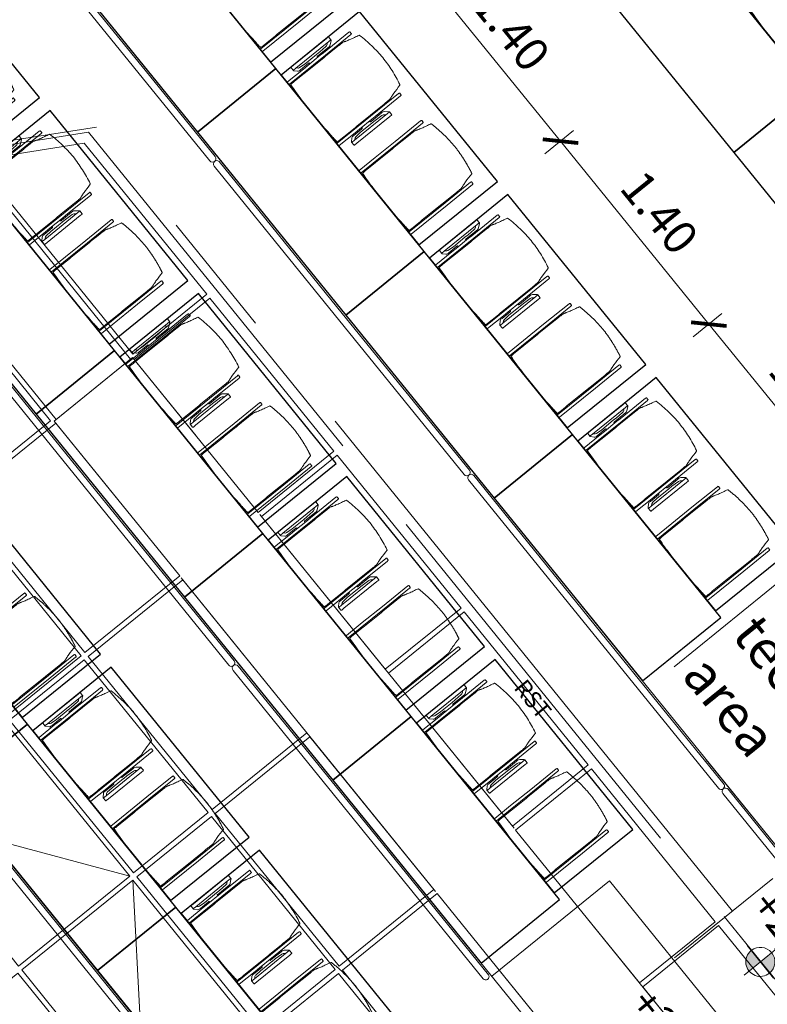
# Model space of a CAD drawing. Units: metres. Extents: x 6047 to 6509, y 343642 to 343961.
# Drawn here: x 6079 to 6084, y 343932 to 343938 of the extents above; entities that cross this region are included whole.
import ezdxf

# ---------------------------------------------------------------- set-up
doc = ezdxf.new("R2010")
doc.units = ezdxf.units.M
doc.header["$LTSCALE"] = 3
doc.header["$PDMODE"] = 35
doc.header["$PDSIZE"] = 0.3
for name, pattern in [('CONTINOUS', [0]), ('DASHED', [0.75, 0.5, -0.25]), ('MITTE', [2, 1.25, -0.25, 0.25, -0.25]), ('STRICHPUNKT', [7, 5, -1, 0, -1]), ('VERDECKT', [2.5, 2, -0.5])]:
    doc.linetypes.add(name, pattern=pattern)
doc.layers.get('0').update_dxf_attribs({"linetype": 'CONTINUOUS', "lineweight": 30})
doc.layers.get('Defpoints').update_dxf_attribs({"linetype": 'CONTINUOUS'})
for name, color, linetype, lineweight in [('A_00_Achsen Haupt', 7, 'STRICHPUNKT', 13), ('A_00_Block', 214, 'CONTINUOUS', 0), ('A_01_Bebauung_Bestand', 7, 'CONTINUOUS', 20), ('A_03_DS_Deckensprung', 7, 'MITTE', 0), ('A_03_Geländer Brüstung', 7, 'CONTINUOUS', 0), ('A_03_Technik', 7, 'MITTE', 0), ('A_04_Aufstellbereich', 75, 'DASHED', 9), ('A_04_Aufstellbereich_TXT', 11, 'CONTINOUS', 9), ('A_04_Bühne_Praktikabel_AN', 7, 'CONTINUOUS', 9), ('A_04_Möblierung_Lose', 7, 'CONTINUOUS', 5), ('A_06_DIM_Höhenlage (GR)', 7, 'CONTINUOUS', 0), ('A_06_DIM_Kotenschnur', 7, 'CONTINUOUS', 5), ('A_06_Text_allgemein', 211, 'CONTINUOUS', 20)]:
    doc.layers.add(name, color=color, linetype=linetype, lineweight=lineweight)
doc.layers.add('A_03_DS_Deckenraster', color=7, linetype='VERDECKT', lineweight=5, true_color=0xcc0099)
doc.styles.add('G0', font='simplex.shx')
doc.styles.get("Standard").update_dxf_attribs({"font": 'simplex.shx'})
doc.dimstyles.get("Standard").update_dxf_attribs({"dimtxt": 0.2, "dimasz": 0.15, "dimexe": 0.1, "dimexo": 0.0225, "dimgap": 0.09, "dimtad": 1, "dimzin": 0, "dimdsep": 46, "dimtxsty": 'Standard', "dimblk": 'ARCHTICK', "dimcen": 0.09, "dimclrd": 256, "dimclre": 256, "dimadec": 0, "dimazin": 0, "dimtfac": 1, "dimtofl": 0, "dimtmove": 0, "dimatfit": 3, "dimldrblk": 'ARCHTICK', "dimfxl": 0.12, "dimfxlon": 1, "dimtolj": 1, "dimtzin": 0, "dimlwd": 5, "dimlwe": 5, "dimarcsym": 0})

# ---------------------------------------------------------------- blocks, each defined once
blk = doc.blocks.new('hkeifie')
at = {"lineweight": 9}
for points in [[(0, 0), (0, 17.3), (3.8, 16.9), (7.8, 15.5), (11.3, 13.1), (14.2, 9.9), (15.8, 7.2), (16.8, 4.4), (17.4, 2), (17.3, 0)], [(0, 0), (0, -17.3), (-3.8, -16.9), (-7.8, -15.5), (-11.3, -13.1), (-14.2, -9.9), (-15.8, -7.2), (-16.8, -4.4), (-17.4, -2), (-17.3, 0)]]:
    blk.add_hatch(color=256, dxfattribs=at).paths.add_polyline_path(points, flags=0)
for p, q in [((0, 25), (0, 0)), ((-25, 0), (25, 0)), ((25, 0), (-25, 0)), ((0, -25), (0, 0))]:
    blk.add_line(p, q, dxfattribs=at)
for start, end in [(0, 180), (180, 0)]:
    blk.add_arc((0, 0), 17.3, start, end, dxfattribs=at)
blk = doc.blocks.new('C_Grundriss')
at = {"layer": 'A_00_Achsen Haupt', "linetype": 'MITTE'}
blk.add_line((0, -30.911), (0, 0.78), dxfattribs=at)
at = {"layer": 'A_03_DS_Deckensprung'}
for p, q in [((-6, -7.9692), (-14.4356, -22.5801)), ((6, -7.9692), (-6, -7.9692))]:
    blk.add_line(p, q, dxfattribs=at)
at = {"layer": 'A_04_Bühne_Praktikabel_AN'}
for p, q in [((-7.7882, -7.523), (9.4438, -7.523)), ((-0.6, -8.423), (0.6, -8.423)), ((-0.6, -8.423), (-0.6, -9.3229)), ((-9.9261, -9.323), (0.4837, -9.323)), ((-10.4084, -11.123), (8.7555, -11.123))]:
    blk.add_line(p, q, dxfattribs=at)
at = {"layer": 'A_06_DIM_Höhenlage (GR)', "lineweight": 5, "xscale": 0.005000000000000001, "yscale": 0.005000000000000001, "zscale": 0.005000000000000001}
blk.add_blockref('hkeifie', (0.3389, -8.0297), dxfattribs=at)
at = {"layer": 'A_06_DIM_Höhenlage (GR)', "char_height": 0.18, "width": 1.56207, "attachment_point": 1}
for s, insert in [('{\\fISOCPEUR|b0|i0|c0|p34;\\C7;+2,295}', (0.0408, -7.6918)), ('{\\fISOCPEUR|b0|i0|c0|p34;\\C7;+2,16}', (0.0408, -8.6194))]:
    blk.add_mtext(s, dxfattribs=dict(at, insert=insert))
blk = doc.blocks.new('C_Deckenraster')
at = {"layer": 'A_03_DS_Deckenraster', "ltscale": 0.4}
for p, q in [((4.7999, -0.6394), (-4.8001, -0.6386)), ((-4.8001, -0.6386), (-4.8001, -1.2386)), ((4.7999, -1.2394), (-4.8001, -1.2386)), ((-3.5853, -3.4417), (-2.4152, -2.5928)), ((-2.3852, -2.5928), (-1.2153, -3.4419))]:
    blk.add_line(p, q, dxfattribs=at)
blk.add_lwpolyline([(-17.2173, -17.0138), (-15.467, -13.9829), (-14.4278, -14.583), (-6.0062, 0.0006), (6.0062, -0.0006), (14.4251, -14.5856), (15.4644, -13.9857), (17.7016, -17.8614)], dxfattribs=at)
for points in [[(-4.815, -0.0596), (-5.9716, -0.0594), (-6.2171, -0.4845), (-5.9765, -0.6234), (-4.8151, -0.6236)], [(-3.615, -0.0597), (-4.785, -0.0596), (-4.7851, -0.6386), (-3.6151, -0.6387)], [(-2.415, -0.0598), (-3.585, -0.0597), (-3.5851, -0.6387), (-2.4151, -0.6388)], [(-1.215, -0.0599), (-2.385, -0.0598), (-2.3851, -0.6388), (-1.2151, -0.6389)], [(-0.015, -0.06), (-1.185, -0.0599), (-1.1851, -0.6389), (-0.0151, -0.639)], [(0.015, -0.06), (1.185, -0.0601), (1.1849, -0.6391), (0.0149, -0.639)], [(-4.8001, -0.6536), (-5.9845, -0.6534), (-6.2321, -0.5105), (-6.5171, -1.0041), (-6.1373, -1.2234), (-4.8001, -1.2236)], [(-4.8151, -1.2536), (-5.9851, -1.2534), (-5.9852, -1.9624), (-4.8152, -1.9626)], [(-3.6151, -1.2387), (-4.7851, -1.2386), (-4.7852, -1.9626), (-3.6152, -1.9627)], [(-2.4151, -1.2388), (-3.5851, -1.2387), (-3.5852, -1.9627), (-2.4152, -1.9628)], [(-1.2151, -1.2389), (-2.3851, -1.2388), (-2.3852, -1.9628), (-1.2152, -1.9629)], [(-0.0151, -1.239), (-1.1851, -1.2389), (-1.1852, -1.9629), (-0.0152, -1.963)], [(-3.6152, -1.9927), (-4.7852, -1.9926), (-4.7852, -2.5626), (-3.6152, -2.5627)], [(-2.4152, -1.9928), (-3.5852, -1.9927), (-3.5852, -2.5627), (-2.4152, -2.5628)], [(-1.2152, -1.9929), (-2.3852, -1.9928), (-2.3852, -2.5628), (-1.2152, -2.5629)], [(-0.0152, -1.993), (-1.1852, -1.9929), (-1.1852, -2.5629), (-0.0152, -2.563)], [(-2.4152, -2.5928), (-3.5852, -2.5927), (-3.5853, -3.4417), (-2.4153, -3.4418)], [(-1.2152, -2.5929), (-2.3852, -2.5928), (-2.3853, -3.4418), (-1.2153, -3.4419)], [(-1.2153, -3.4719), (-2.3853, -3.4718), (-2.3854, -4.0418), (-1.2154, -4.0419)]]:
    blk.add_lwpolyline(points, close=True, dxfattribs=at)
at = {"layer": 'A_06_Text_allgemein', "ltscale": 10, "style": 'G0'}
blk.add_text('RST', height=0.1, rotation=359.99469, dxfattribs=at).set_placement((-1.8504, -0.1196))
blk = doc.blocks.new('Stuhl (mL) GR')
at = {"layer": 'A_04_Möblierung_Lose', "linetype": 'Continuous'}
for p, q in [((-24.4, 27.96), (-24.4, 47.35)), ((-24.36, 47.78), (-24.39, 47.39)), ((-22.84, 47.98), (-24.16, 47.98)), ((-24.16, 47.98), (-24.16, 47.97)), ((-22.84, 47.98), (-22.84, 47.97)), ((-22.61, 47.39), (-22.64, 47.78)), ((-22.6, 47.35), (-22.6, 27.96)), ((22.6, 0.44), (22.6, 47.35)), ((22.64, 47.78), (22.61, 47.39)), ((24.16, 47.98), (22.84, 47.98)), ((22.84, 47.98), (22.84, 47.97)), ((24.16, 47.98), (24.16, 47.97)), ((24.39, 47.39), (24.36, 47.78)), ((24.4, 47.35), (24.4, 27.96)), ((-29.9, 34.68), (-29.9, 36.09)), ((-27.55, 36.26), (-29.77, 36.26)), ((-27.6, 34.68), (-27.6, 36.2)), ((-27.24, 36.04), (-25.56, 33.97)), ((-22, 40.62), (-22, 39.8)), ((22, 40.71), (22, 39.9)), ((27.24, 36.04), (25.56, 33.97)), ((29.77, 36.26), (27.55, 36.26)), ((27.6, 34.68), (27.6, 36.2)), ((29.9, 34.68), (29.9, 36.09)), ((-29.9, 9.47), (-29.9, 34.68)), ((-27.6, 9.47), (-27.6, 34.68)), ((-27.34, 33.18), (-27.6, 33.44)), ((-26.2, 26.52), (-26.45, 31.41)), ((-25.1, 32.79), (-25.1, 24.2)), ((25.1, 32.79), (25.1, 31.93)), ((25.1, 31.93), (25.1, 24.2)), ((26.2, 26.52), (26.45, 31.41)), ((27.34, 33.18), (27.6, 33.44)), ((27.6, 9.47), (27.6, 34.68)), ((29.9, 9.47), (29.9, 34.68)), ((-26.2, 24.2), (-26.2, 26.52)), ((-26.2, 15.3), (-26.2, 24.2)), ((-25.1, 24.2), (-25.1, 24)), ((-25.1, 24), (-25.1, 23.93)), ((-24.8, 23.63), (-24.4, 23.63)), ((-24.4, 25.51), (-24.4, 27.96)), ((-24.4, 15.98), (-24.4, 25.51)), ((-22.6, 27.96), (-22.6, 0.44)), ((24.4, 27.96), (24.4, 25.51)), ((24.4, 25.51), (24.4, 15.98)), ((24.8, 23.63), (24.4, 23.63)), ((25.1, 24.2), (25.1, 24)), ((25.1, 24), (25.1, 23.93)), ((26.2, 24.2), (26.2, 26.52)), ((26.2, 24), (26.2, 24.2)), ((26.2, 15.3), (26.2, 24)), ((-24.8, 17.68), (-24.4, 17.68)), ((24.8, 17.68), (24.4, 17.68)), ((-26.45, 11.41), (-26.2, 15.3)), ((-25.1, 17.38), (-25.1, 17.33)), ((-25.1, 17.33), (-25.1, 17.17)), ((-25.1, 17.17), (-25.1, 10.99)), ((-24.4, 12.57), (-24.4, 15.98)), ((-24.4, 0.44), (-24.4, 12.57)), ((24.4, 15.98), (24.4, 12.57)), ((24.4, 12.57), (24.4, 0.44)), ((25.1, 17.38), (25.1, 17.17)), ((25.1, 17.17), (25.1, 10.99)), ((26.45, 11.41), (26.2, 15.3)), ((-29.9, 7.85), (-29.9, 9.47)), ((-29.58, 7.45), (-27.42, 7.45)), ((-27.6, 9.79), (-27.34, 9.99)), ((-27.6, 7.67), (-27.6, 9.47)), ((-25.56, 9.14), (-27.16, 7.57)), ((-25.1, 10.99), (-25.1, 10.09)), ((25.1, 10.99), (25.1, 10.09)), ((25.56, 9.14), (27.16, 7.57)), ((27.6, 9.79), (27.34, 9.99)), ((27.42, 7.45), (29.58, 7.45)), ((27.6, 7.67), (27.6, 9.47)), ((29.9, 7.85), (29.9, 9.47)), ((-24.39, 0.38), (-24.37, 0.24)), ((-24.17, 0.06), (-24.17, 0.07)), ((-24.17, 0.06), (-22.83, 0.06)), ((-22.83, 0.06), (-22.83, 0.07)), ((-22.63, 0.24), (-22.61, 0.38)), ((22.61, 0.38), (22.63, 0.24)), ((22.83, 0.06), (22.83, 0.07)), ((22.83, 0.06), (24.17, 0.06)), ((24.17, 0.06), (24.17, 0.07)), ((24.37, 0.24), (24.39, 0.38))]:
    blk.add_line(p, q, dxfattribs=at)
at = {"layer": 'A_04_Möblierung_Lose'}
for points in [[(-24.39, 47.39), (-24.4, 47.35)], [(-22.61, 47.39), (-22.6, 47.35)], [(22.61, 47.39), (22.6, 47.35)], [(24.4, 47.35), (24.39, 47.39)], [(-24.39, 0.38), (-24.4, 0.44)], [(-22.61, 0.38), (-22.6, 0.44)], [(22.6, 0.44), (22.61, 0.38)], [(24.39, 0.38), (24.4, 0.44)]]:
    blk.add_lwpolyline(points, dxfattribs=at)
at = {"layer": 'A_04_Möblierung_Lose', "linetype": 'Continuous'}
for centre, major_axis, ratio, start_param, end_param in [((-27.52, 34.46), (0.11, -1.8), 0.412192, 2.618158, 2.867609), ((27.52, 34.46), (0.11, 1.8), 0.412192, 0.273984, 0.523435), ((-34.45, 31.3), (8, 0), 0.513216, 0.026437, 0.475695), ((-31.1, 32.79), (6, 0), 0.513216, 0, 0.394791), ((31.1, 32.79), (6, 0), 0.513216, 2.746802, 3.141593), ((34.45, 31.3), (8, 0), 0.513216, 2.665897, 3.115155), ((-24.8, 23.93), (0.3, 0), 0.992397, 3.141593, 4.712389), ((24.8, 23.93), (-0.3, 0), 0.992397, 1.570796, 3.141593), ((-24.8, 17.38), (-0.3, 0), 0.992397, 4.712389, 6.283185), ((24.8, 17.38), (0.3, 0), 0.992397, 0, 1.570796), ((-29.69, 9.25), (0.15, -1.8), 0.508472, 6.169443, 6.239649), ((-27.52, 9.25), (0.11, -1.8), 0.412192, 6.259426, 6.626764), ((-34.45, 11.49), (8, 0), 0.409378, 5.80749, 6.256748), ((-31.1, 10.09), (6, 0), 0.409378, 5.888394, 6.283185), ((31.1, 10.09), (6, 0), 0.409378, 3.141593, 3.536384), ((34.45, 11.49), (8, 0), 0.409378, 3.16803, 3.617288), ((27.52, 9.25), (0.11, 1.8), 0.412192, 2.798014, 3.165352), ((29.69, 9.25), (0.15, 1.8), 0.508472, 3.185129, 3.255335)]:
    blk.add_ellipse(centre, major_axis=major_axis, ratio=ratio, start_param=start_param, end_param=end_param, dxfattribs=at)
for points, knots in [([(18.89, 51.27), (17.34, 51.65), (15.79, 51.96), (12.65, 52.5), (11.08, 52.72), (7.92, 53.08), (6.34, 53.22), (3.16, 53.43), (1.57, 53.5), (-1.6, 53.48), (-3.19, 53.4), (-6.36, 53.17), (-7.95, 53.02), (-11.1, 52.64), (-12.67, 52.41), (-15.8, 51.85), (-17.35, 51.53), (-18.9, 51.14)], [0, 0, 0, 0, 0.125, 0.125, 0.25, 0.25, 0.375, 0.375, 0.5, 0.5, 0.625, 0.625, 0.75, 0.75, 0.875, 0.875, 1, 1, 1, 1]), ([(-19.18, 50.99), (-19.42, 49.97), (-19.66, 48.92), (-20.14, 46.93), (-20.38, 45.97), (-20.85, 44.26), (-21.08, 43.5), (-21.37, 42.63), (-21.42, 42.47), (-21.51, 42.23), (-21.54, 42.16), (-21.59, 42.02), (-21.62, 41.96), (-21.68, 41.83), (-21.7, 41.76), (-21.76, 41.57), (-21.79, 41.45), (-21.88, 41.09), (-21.94, 40.92), (-22, 40.62)], [0, 0, 0, 0, 0.25, 0.25, 0.5, 0.5, 0.75, 0.75, 0.8125, 0.8125, 0.84375, 0.84375, 0.875, 0.875, 0.90625, 0.90625, 0.9375, 0.9375, 1, 1, 1, 1]), ([(-19.18, 50.99), (-19.18, 51), (-19.17, 51.01), (-19.14, 51.04), (-19.13, 51.05), (-19.08, 51.07), (-19.06, 51.08), (-19, 51.11), (-18.97, 51.12), (-18.92, 51.13), (-18.91, 51.13), (-18.9, 51.14)], [0, 0, 0, 0, 0.224004, 0.224004, 0.447802, 0.447802, 0.675436, 0.675436, 0.911307, 0.911307, 1, 1, 1, 1]), ([(18.89, 51.27), (18.92, 51.26), (18.95, 51.26), (19, 51.24), (19.03, 51.23), (19.09, 51.2), (19.11, 51.19), (19.15, 51.17), (19.16, 51.16), (19.17, 51.14), (19.17, 51.14), (19.17, 51.13)], [0, 0, 0, 0, 0.185773, 0.185773, 0.427403, 0.427403, 0.668474, 0.668474, 0.90083, 0.90083, 1, 1, 1, 1]), ([(22, 40.71), (21.94, 41.04), (21.88, 41.23), (21.79, 41.58), (21.76, 41.7), (21.7, 41.89), (21.67, 41.96), (21.62, 42.08), (21.59, 42.13), (21.54, 42.27), (21.51, 42.34), (21.42, 42.58), (21.37, 42.75), (21.08, 43.63), (20.85, 44.38), (20.14, 46.95), (19.66, 49.11), (19.17, 51.13)], [0, 0, 0, 0, 0.0625, 0.0625, 0.09375, 0.09375, 0.125, 0.125, 0.15625, 0.15625, 0.1875, 0.1875, 0.25, 0.25, 0.5, 0.5, 1, 1, 1, 1]), ([(-29.78, 36.26), (-29.8, 36.26), (-29.82, 36.26), (-29.88, 36.22), (-29.9, 36.17), (-29.9, 36.09)], [0, 0, 0, 0, 0.288851, 0.288851, 1, 1, 1, 1]), ([(-22, 39.8), (-22, 39.68), (-22, 39.54), (-22, 39.17), (-22, 38.94), (-22, 38.38), (-22, 38.04), (-22, 37.31), (-22, 36.89), (-22, 36.04), (-22, 35.61), (-22, 34.76), (-22, 34.33), (-22, 33.05), (-22, 32.2), (-22, 27.95), (-22, 24.55), (-22, 19.45), (-22, 17.76), (-22, 14.36), (-22, 12.67), (-22, 10.12), (-22, 9.27), (-22, 7.57), (-22, 6.72), (-22, 5.45), (-22, 5.02), (-22, 4.16), (-22, 3.73), (-22, 3.12), (-22, 2.92), (-22, 2.53), (-22, 2.33), (-22, 1.77), (-22, 1.43), (-22, 1.12)], [0, 0, 0, 0, 0.03125, 0.03125, 0.0625, 0.0625, 0.09375, 0.09375, 0.125, 0.125, 0.15625, 0.15625, 0.1875, 0.1875, 0.25, 0.25, 0.5, 0.5, 0.625, 0.625, 0.75, 0.75, 0.8125, 0.8125, 0.875, 0.875, 0.90625, 0.90625, 0.9375, 0.9375, 0.953125, 0.953125, 0.96875, 0.96875, 1, 1, 1, 1]), ([(22, 1.12), (22, 1.43), (22, 1.77), (22, 2.33), (22, 2.52), (22, 2.92), (22, 3.12), (22, 3.73), (22, 4.16), (22, 5.02), (22, 5.44), (22, 7.57), (22, 9.27), (22, 12.66), (22, 14.35), (22, 17.74), (22, 19.44), (22, 22.83), (22, 24.53), (22, 27.07), (22, 27.92), (22, 29.61), (22, 30.46), (22, 32.16), (22, 33.01), (22, 34.28), (22, 34.71), (22, 35.56), (22, 35.99), (22, 36.83), (22, 37.25), (22, 38.01), (22, 38.35), (22, 38.95), (22, 39.2), (22, 39.61), (22, 39.77), (22, 39.9)], [0, 0, 0, 0, 0.03125, 0.03125, 0.046875, 0.046875, 0.0625, 0.0625, 0.09375, 0.09375, 0.125, 0.125, 0.25, 0.25, 0.375, 0.375, 0.5, 0.5, 0.625, 0.625, 0.6875, 0.6875, 0.75, 0.75, 0.8125, 0.8125, 0.84375, 0.84375, 0.875, 0.875, 0.90625, 0.90625, 0.9375, 0.9375, 0.96875, 0.96875, 1, 1, 1, 1]), ([(29.78, 36.26), (29.8, 36.26), (29.82, 36.26), (29.88, 36.22), (29.9, 36.17), (29.9, 36.09)], [0, 0, 0, 0, 0.288851, 0.288851, 1, 1, 1, 1]), ([(-29.9, 7.85), (-29.9, 7.73), (-29.88, 7.64), (-29.8, 7.5), (-29.73, 7.46), (-29.64, 7.45)], [0, 0, 0, 0, 0.5, 0.5, 1, 1, 1, 1]), ([(29.9, 7.85), (29.9, 7.73), (29.88, 7.64), (29.8, 7.5), (29.73, 7.46), (29.64, 7.45)], [0, 0, 0, 0, 0.5, 0.5, 1, 1, 1, 1]), ([(-22, 1.12), (-22, 1.1), (-21.99, 1.08), (-21.97, 1.03), (-21.96, 1.01), (-21.91, 0.97), (-21.89, 0.96), (-21.83, 0.93), (-21.8, 0.92), (-21.76, 0.92), (-21.75, 0.91), (-21.74, 0.91)], [0, 0, 0, 0, 0.234724, 0.234724, 0.469461, 0.469461, 0.704013, 0.704013, 0.938475, 0.938475, 1, 1, 1, 1]), ([(-21.74, 0.91), (-19.94, 0.74), (-18.13, 0.63), (-14.51, 0.41), (-12.7, 0.33), (-9.08, 0.17), (-7.27, 0.09), (-3.63, 0), (-1.82, 0), (1.82, 0), (3.64, 0), (7.27, 0.09), (9.08, 0.17), (12.71, 0.33), (14.52, 0.42), (17.23, 0.58), (18.13, 0.64), (19.94, 0.76), (20.84, 0.83), (21.74, 0.91)], [0, 0, 0, 0, 0.125, 0.125, 0.25, 0.25, 0.375, 0.375, 0.5, 0.5, 0.625, 0.625, 0.75, 0.75, 0.875, 0.875, 0.9375, 0.9375, 1, 1, 1, 1]), ([(21.74, 0.91), (21.77, 0.92), (21.81, 0.92), (21.87, 0.94), (21.89, 0.96), (21.94, 0.99), (21.96, 1.01), (21.99, 1.06), (22, 1.08), (22, 1.11), (22, 1.12), (22, 1.12)], [0, 0, 0, 0, 0.234448, 0.234448, 0.468896, 0.468896, 0.703347, 0.703347, 0.937838, 0.937838, 1, 1, 1, 1])]:
    blk.add_open_spline(points, degree=3, knots=knots, dxfattribs=at)
for points in [[(-24.16, 47.97), (-24.17, 47.97), (-24.19, 47.97), (-24.21, 47.96), (-24.24, 47.95), (-24.27, 47.94), (-24.29, 47.92), (-24.31, 47.9), (-24.33, 47.88), (-24.34, 47.85), (-24.35, 47.83), (-24.36, 47.8), (-24.36, 47.78), (-24.36, 47.77)], [(-22.64, 47.77), (-22.64, 47.78), (-22.64, 47.8), (-22.65, 47.83), (-22.66, 47.85), (-22.67, 47.88), (-22.69, 47.9), (-22.71, 47.92), (-22.73, 47.94), (-22.76, 47.95), (-22.79, 47.96), (-22.81, 47.97), (-22.83, 47.97), (-22.84, 47.97)], [(22.84, 47.97), (22.83, 47.97), (22.81, 47.97), (22.79, 47.96), (22.76, 47.95), (22.73, 47.94), (22.71, 47.92), (22.69, 47.9), (22.67, 47.88), (22.66, 47.85), (22.65, 47.83), (22.64, 47.8), (22.64, 47.78), (22.64, 47.77)], [(24.36, 47.77), (24.36, 47.78), (24.36, 47.8), (24.35, 47.83), (24.34, 47.85), (24.33, 47.88), (24.31, 47.9), (24.29, 47.92), (24.27, 47.94), (24.24, 47.95), (24.21, 47.96), (24.19, 47.97), (24.17, 47.97), (24.16, 47.97)], [(-27.6, 36.2), (-27.6, 36.28), (-27.54, 36.28), (-27.42, 36.2)], [(27.6, 36.2), (27.6, 36.28), (27.54, 36.28), (27.42, 36.2)], [(-27.42, 7.45), (-27.54, 7.45), (-27.6, 7.52), (-27.6, 7.67)], [(27.42, 7.45), (27.54, 7.45), (27.6, 7.52), (27.6, 7.67)], [(-24.37, 0.27), (-24.37, 0.26), (-24.37, 0.24), (-24.36, 0.21), (-24.35, 0.18), (-24.34, 0.16), (-24.32, 0.13), (-24.3, 0.11), (-24.28, 0.1), (-24.25, 0.08), (-24.22, 0.07), (-24.2, 0.07), (-24.18, 0.07), (-24.17, 0.07)], [(-22.83, 0.07), (-22.82, 0.07), (-22.8, 0.07), (-22.77, 0.07), (-22.75, 0.08), (-22.72, 0.1), (-22.7, 0.11), (-22.68, 0.13), (-22.66, 0.16), (-22.65, 0.18), (-22.64, 0.21), (-22.63, 0.24), (-22.63, 0.26), (-22.63, 0.27)], [(22.63, 0.27), (22.63, 0.26), (22.63, 0.24), (22.64, 0.21), (22.65, 0.18), (22.66, 0.16), (22.68, 0.13), (22.7, 0.11), (22.72, 0.1), (22.75, 0.08), (22.78, 0.07), (22.8, 0.07), (22.82, 0.07), (22.83, 0.07)], [(24.17, 0.07), (24.18, 0.07), (24.2, 0.07), (24.23, 0.07), (24.25, 0.08), (24.28, 0.1), (24.3, 0.11), (24.32, 0.13), (24.34, 0.16), (24.35, 0.18), (24.36, 0.21), (24.37, 0.24), (24.37, 0.26), (24.37, 0.27)]]:
    blk.add_open_spline(points, degree=3, dxfattribs=at)
blk = doc.blocks.new('Stuhl (oL) GR')
at = {"linetype": 'Continuous'}
for p, q in [((-24.4, 27.96), (-24.4, 47.35)), ((-24.36, 47.79), (-24.39, 47.39)), ((-22.84, 47.98), (-24.16, 47.98)), ((-24.16, 47.98), (-24.16, 47.98)), ((-22.84, 47.98), (-22.84, 47.98)), ((22.6, 27.96), (22.6, 47.35)), ((22.64, 47.79), (22.61, 47.39)), ((24.16, 47.98), (22.84, 47.98)), ((22.84, 47.98), (22.84, 47.98)), ((24.16, 47.98), (24.16, 47.98)), ((24.39, 47.39), (24.36, 47.79)), ((-22, 40.62), (-22, 39.8)), ((22, 40.71), (22, 39.9)), ((-24.4, 12.58), (-24.4, 27.96)), ((22.6, 0.44), (22.6, 27.96)), ((24.4, 27.96), (24.4, 0.44)), ((-24.4, 0.44), (-24.4, 12.58)), ((-24.39, 0.39), (-24.37, 0.25)), ((-24.17, 0.07), (-22.83, 0.07)), ((-24.17, 0.07), (-24.17, 0.07)), ((-22.83, 0.07), (-22.83, 0.07)), ((22.61, 0.39), (22.63, 0.25)), ((22.83, 0.07), (24.17, 0.07)), ((22.83, 0.07), (22.83, 0.07)), ((24.17, 0.07), (24.17, 0.07)), ((24.37, 0.25), (24.39, 0.39))]:
    blk.add_line(p, q, dxfattribs=at)
for points in [[(18.89, 51.27), (18.6, 51.34), (18.31, 51.41), (18.02, 51.48), (17.73, 51.54), (17.44, 51.61), (17.15, 51.67), (16.86, 51.73), (16.56, 51.79), (16.27, 51.85), (15.98, 51.91), (15.69, 51.96), (15.39, 52.02), (15.1, 52.07), (14.81, 52.12), (14.51, 52.18), (14.22, 52.23), (13.93, 52.28), (13.63, 52.33), (13.34, 52.37), (13.04, 52.42), (12.75, 52.47), (12.46, 52.51), (12.16, 52.56), (11.87, 52.6), (11.57, 52.64), (11.28, 52.68), (10.98, 52.72), (10.69, 52.76), (10.39, 52.79), (10.09, 52.83), (9.8, 52.87), (9.5, 52.9), (9.21, 52.93), (8.91, 52.97), (8.61, 53), (8.32, 53.03), (8.02, 53.06), (7.72, 53.09), (7.43, 53.11), (7.13, 53.14), (6.83, 53.17), (6.53, 53.19), (6.24, 53.22), (5.94, 53.24), (5.64, 53.26), (5.34, 53.28), (5.05, 53.31), (4.75, 53.33), (4.45, 53.35), (4.15, 53.36), (3.85, 53.38), (3.56, 53.4), (3.26, 53.41), (2.96, 53.43), (2.66, 53.44), (2.37, 53.45), (2.07, 53.46), (1.77, 53.47), (1.47, 53.48), (1.18, 53.48), (0.88, 53.49), (0.58, 53.49), (0.28, 53.49), (-0.01, 53.49), (-0.31, 53.49), (-0.61, 53.48), (-0.91, 53.48), (-1.2, 53.47), (-1.5, 53.46), (-1.8, 53.45), (-2.1, 53.44), (-2.39, 53.43), (-2.69, 53.41), (-2.99, 53.4), (-3.29, 53.38), (-3.58, 53.36), (-3.88, 53.35), (-4.18, 53.33), (-4.48, 53.31), (-4.77, 53.29), (-5.07, 53.26), (-5.37, 53.24), (-5.67, 53.22), (-5.96, 53.19), (-6.26, 53.17), (-6.56, 53.14), (-6.86, 53.12), (-7.15, 53.09), (-7.45, 53.06), (-7.75, 53.03), (-8.04, 53), (-8.34, 52.97), (-8.64, 52.94), (-8.93, 52.9), (-9.23, 52.87), (-9.52, 52.83), (-9.82, 52.8), (-10.12, 52.76), (-10.41, 52.72), (-10.71, 52.68), (-11, 52.64), (-11.3, 52.6), (-11.59, 52.56), (-11.89, 52.52), (-12.18, 52.47), (-12.47, 52.43), (-12.77, 52.38), (-13.06, 52.33), (-13.36, 52.28), (-13.65, 52.23), (-13.94, 52.18), (-14.24, 52.13), (-14.53, 52.08), (-14.82, 52.02), (-15.11, 51.97), (-15.41, 51.91), (-15.7, 51.86), (-15.99, 51.8), (-16.28, 51.74), (-16.57, 51.68), (-16.86, 51.61), (-17.16, 51.55), (-17.45, 51.48), (-17.74, 51.42), (-18.03, 51.35), (-18.32, 51.28), (-18.61, 51.21), (-18.9, 51.14)], [(-22.64, 47.79), (-22.61, 47.39), (-22.6, 47.35), (-22.6, 27.96), (-22.6, 0.44), (-22.61, 0.39), (-22.63, 0.25)], [(22.61, 47.39), (22.6, 47.35)], [(24.39, 47.39), (24.4, 47.35)], [(24.4, 47.35), (24.4, 27.96)], [(-24.39, 0.39), (-24.4, 0.44)], [(22.61, 0.39), (22.6, 0.44)], [(24.39, 0.39), (24.4, 0.44)]]:
    blk.add_lwpolyline(points, dxfattribs=at)
blk.add_lwpolyline([(-24.39, 47.39), (-24.4, 47.35)])
for points in [[(-24.16, 47.98), (-24.17, 47.98), (-24.19, 47.97), (-24.21, 47.97), (-24.24, 47.96), (-24.27, 47.95), (-24.29, 47.93), (-24.31, 47.91), (-24.33, 47.89), (-24.34, 47.86), (-24.35, 47.83), (-24.36, 47.81), (-24.36, 47.79), (-24.36, 47.78)], [(-22.64, 47.78), (-22.64, 47.79), (-22.64, 47.81), (-22.65, 47.83), (-22.66, 47.86), (-22.67, 47.89), (-22.69, 47.91), (-22.71, 47.93), (-22.73, 47.95), (-22.76, 47.96), (-22.79, 47.97), (-22.81, 47.97), (-22.83, 47.98), (-22.84, 47.98)], [(22.84, 47.98), (22.83, 47.98), (22.81, 47.97), (22.79, 47.97), (22.76, 47.96), (22.73, 47.95), (22.71, 47.93), (22.69, 47.91), (22.67, 47.89), (22.66, 47.86), (22.65, 47.83), (22.64, 47.81), (22.64, 47.79), (22.64, 47.78)], [(24.36, 47.78), (24.36, 47.79), (24.36, 47.81), (24.35, 47.83), (24.34, 47.86), (24.33, 47.89), (24.31, 47.91), (24.29, 47.93), (24.27, 47.95), (24.24, 47.96), (24.21, 47.97), (24.19, 47.97), (24.17, 47.98), (24.16, 47.98)], [(-24.37, 0.27), (-24.37, 0.26), (-24.37, 0.24), (-24.36, 0.22), (-24.35, 0.19), (-24.34, 0.16), (-24.32, 0.14), (-24.3, 0.12), (-24.28, 0.1), (-24.25, 0.09), (-24.22, 0.08), (-24.2, 0.07), (-24.18, 0.07), (-24.17, 0.07)], [(-22.83, 0.07), (-22.82, 0.07), (-22.8, 0.07), (-22.77, 0.08), (-22.75, 0.09), (-22.72, 0.1), (-22.7, 0.12), (-22.68, 0.14), (-22.66, 0.16), (-22.65, 0.19), (-22.64, 0.22), (-22.63, 0.24), (-22.63, 0.26), (-22.63, 0.27)], [(22.63, 0.27), (22.63, 0.26), (22.63, 0.24), (22.64, 0.22), (22.65, 0.19), (22.66, 0.16), (22.68, 0.14), (22.7, 0.12), (22.72, 0.1), (22.75, 0.09), (22.78, 0.08), (22.8, 0.07), (22.82, 0.07), (22.83, 0.07)], [(24.17, 0.07), (24.18, 0.07), (24.2, 0.07), (24.23, 0.08), (24.25, 0.09), (24.28, 0.1), (24.3, 0.12), (24.32, 0.14), (24.34, 0.16), (24.35, 0.19), (24.36, 0.22), (24.37, 0.24), (24.37, 0.26), (24.37, 0.27)]]:
    blk.add_open_spline(points, degree=3, dxfattribs=at)
for points, knots in [([(-19.18, 50.99), (-19.42, 49.97), (-19.66, 48.92), (-20.14, 46.93), (-20.38, 45.97), (-20.85, 44.26), (-21.08, 43.5), (-21.37, 42.63), (-21.42, 42.47), (-21.51, 42.23), (-21.54, 42.16), (-21.59, 42.02), (-21.62, 41.96), (-21.68, 41.83), (-21.7, 41.76), (-21.76, 41.57), (-21.79, 41.45), (-21.88, 41.09), (-21.94, 40.92), (-22, 40.62)], [0, 0, 0, 0, 0.25, 0.25, 0.5, 0.5, 0.75, 0.75, 0.8125, 0.8125, 0.84375, 0.84375, 0.875, 0.875, 0.90625, 0.90625, 0.9375, 0.9375, 1, 1, 1, 1]), ([(-19.18, 50.99), (-19.18, 51), (-19.17, 51.01), (-19.14, 51.04), (-19.13, 51.05), (-19.08, 51.07), (-19.06, 51.08), (-19, 51.11), (-18.97, 51.12), (-18.92, 51.13), (-18.91, 51.13), (-18.9, 51.14)], [0, 0, 0, 0, 0.224004, 0.224004, 0.447802, 0.447802, 0.675436, 0.675436, 0.911307, 0.911307, 1, 1, 1, 1]), ([(18.89, 51.27), (18.92, 51.26), (18.95, 51.26), (19, 51.24), (19.03, 51.23), (19.09, 51.2), (19.11, 51.19), (19.15, 51.17), (19.16, 51.16), (19.17, 51.14), (19.17, 51.14), (19.17, 51.13)], [0, 0, 0, 0, 0.185773, 0.185773, 0.427403, 0.427403, 0.668474, 0.668474, 0.90083, 0.90083, 1, 1, 1, 1]), ([(22, 40.71), (21.94, 41.04), (21.88, 41.23), (21.79, 41.58), (21.76, 41.7), (21.7, 41.89), (21.67, 41.96), (21.62, 42.08), (21.59, 42.13), (21.54, 42.27), (21.51, 42.34), (21.42, 42.58), (21.37, 42.75), (21.08, 43.63), (20.85, 44.38), (20.14, 46.95), (19.66, 49.11), (19.17, 51.13)], [0, 0, 0, 0, 0.0625, 0.0625, 0.09375, 0.09375, 0.125, 0.125, 0.15625, 0.15625, 0.1875, 0.1875, 0.25, 0.25, 0.5, 0.5, 1, 1, 1, 1]), ([(-22, 39.8), (-22, 39.68), (-22, 39.54), (-22, 39.17), (-22, 38.94), (-22, 38.38), (-22, 38.04), (-22, 37.31), (-22, 36.89), (-22, 36.04), (-22, 35.61), (-22, 34.76), (-22, 34.33), (-22, 33.05), (-22, 32.2), (-22, 27.95), (-22, 24.55), (-22, 19.45), (-22, 17.76), (-22, 14.36), (-22, 12.67), (-22, 10.12), (-22, 9.27), (-22, 7.57), (-22, 6.72), (-22, 5.45), (-22, 5.02), (-22, 4.16), (-22, 3.73), (-22, 3.12), (-22, 2.92), (-22, 2.53), (-22, 2.33), (-22, 1.77), (-22, 1.43), (-22, 1.12)], [0, 0, 0, 0, 0.03125, 0.03125, 0.0625, 0.0625, 0.09375, 0.09375, 0.125, 0.125, 0.15625, 0.15625, 0.1875, 0.1875, 0.25, 0.25, 0.5, 0.5, 0.625, 0.625, 0.75, 0.75, 0.8125, 0.8125, 0.875, 0.875, 0.90625, 0.90625, 0.9375, 0.9375, 0.953125, 0.953125, 0.96875, 0.96875, 1, 1, 1, 1]), ([(22, 1.12), (22, 1.43), (22, 1.77), (22, 2.33), (22, 2.52), (22, 2.92), (22, 3.12), (22, 3.73), (22, 4.16), (22, 5.02), (22, 5.44), (22, 7.57), (22, 9.27), (22, 12.66), (22, 14.35), (22, 17.74), (22, 19.44), (22, 22.83), (22, 24.53), (22, 27.07), (22, 27.92), (22, 29.61), (22, 30.46), (22, 32.16), (22, 33.01), (22, 34.28), (22, 34.71), (22, 35.56), (22, 35.99), (22, 36.83), (22, 37.25), (22, 38.01), (22, 38.35), (22, 38.95), (22, 39.2), (22, 39.61), (22, 39.77), (22, 39.9)], [0, 0, 0, 0, 0.03125, 0.03125, 0.046875, 0.046875, 0.0625, 0.0625, 0.09375, 0.09375, 0.125, 0.125, 0.25, 0.25, 0.375, 0.375, 0.5, 0.5, 0.625, 0.625, 0.6875, 0.6875, 0.75, 0.75, 0.8125, 0.8125, 0.84375, 0.84375, 0.875, 0.875, 0.90625, 0.90625, 0.9375, 0.9375, 0.96875, 0.96875, 1, 1, 1, 1]), ([(-22, 1.12), (-22, 1.1), (-21.99, 1.08), (-21.97, 1.03), (-21.96, 1.01), (-21.91, 0.97), (-21.89, 0.96), (-21.83, 0.93), (-21.8, 0.92), (-21.76, 0.92), (-21.75, 0.91), (-21.74, 0.91)], [0, 0, 0, 0, 0.234724, 0.234724, 0.469461, 0.469461, 0.704013, 0.704013, 0.938475, 0.938475, 1, 1, 1, 1]), ([(-21.74, 0.91), (-19.94, 0.74), (-18.13, 0.63), (-14.51, 0.41), (-12.7, 0.33), (-9.08, 0.17), (-7.27, 0.09), (-3.63, 0), (-1.82, 0), (1.82, 0), (3.64, 0), (7.27, 0.09), (9.08, 0.17), (12.71, 0.33), (14.52, 0.42), (17.23, 0.58), (18.13, 0.64), (19.94, 0.76), (20.84, 0.83), (21.74, 0.91)], [0, 0, 0, 0, 0.125, 0.125, 0.25, 0.25, 0.375, 0.375, 0.5, 0.5, 0.625, 0.625, 0.75, 0.75, 0.875, 0.875, 0.9375, 0.9375, 1, 1, 1, 1]), ([(21.74, 0.91), (21.77, 0.92), (21.81, 0.92), (21.87, 0.94), (21.89, 0.96), (21.94, 0.99), (21.96, 1.01), (21.99, 1.06), (22, 1.08), (22, 1.11), (22, 1.12), (22, 1.12)], [0, 0, 0, 0, 0.234448, 0.234448, 0.468896, 0.468896, 0.703347, 0.703347, 0.937838, 0.937838, 1, 1, 1, 1])]:
    blk.add_open_spline(points, degree=3, knots=knots, dxfattribs=at)
blk = doc.blocks.new('Tisch 2PAX')
at = {"layer": 'A_04_Möblierung_Lose', "color": 30, "lineweight": -3, "true_color": 0xff8c1a}
for points in [[(5, 60), (135, 60), (135, 120), (5, 120)], [(0, 0), (140, 0), (140, 60), (0, 60)]]:
    blk.add_lwpolyline(points, close=True, dxfattribs=at)
at = {"layer": 'A_04_Möblierung_Lose'}
for name, p in [('Stuhl (mL) GR', (34.9, 59.94)), ('Stuhl (oL) GR', (102.7, 59.93))]:
    blk.add_blockref(name, p, dxfattribs=at)
blk = doc.blocks.new('_ArchTick')
at = {"color": 0, "linetype": 'ByBlock', "const_width": 0.15}
blk.add_lwpolyline([(-0.5, -0.5), (0.5, 0.5)], dxfattribs=at)
blk = doc.blocks.new('*D35')
at = {"layer": 'A_06_DIM_Kotenschnur', "lineweight": 5, "transparency": 16777216}
for p, q in [((-2.8, -2.0778), (-2.8, -1.8578)), ((-1.4, -2.0778), (-1.4, -1.8578)), ((-1.4, -1.9578), (-2.8, -1.9578))]:
    blk.add_line(p, q, dxfattribs=at)
at = {"layer": 'Defpoints', "color": 0, "transparency": 16777216}
for p in [(-2.8, -1.9578), (-1.4, -2.7982), (-2.8, -2.8957)]:
    blk.add_point(p, dxfattribs=at)
at = {"layer": 'A_06_DIM_Kotenschnur', "lineweight": 5, "transparency": 16777216, "xscale": 0.15, "yscale": 0.15, "zscale": 0.15}
for p, rotation in [((-2.8, -1.9578), 180.0000000016676), ((-1.4, -1.9578), 1.667526652835144e-09)]:
    blk.add_blockref('_ArchTick', p, dxfattribs=dict(at, rotation=rotation))
at = {"layer": 'A_06_DIM_Kotenschnur', "color": 0, "transparency": 16777216, "insert": (-2.1, -1.7678), "char_height": 0.2, "attachment_point": 5, "rotation": 0}
blk.add_mtext('\\A1;1.40', dxfattribs=at)
blk = doc.blocks.new('*D36')
at = {"layer": 'A_06_DIM_Kotenschnur', "lineweight": 5, "transparency": 16777216}
for p, q in [((-4.2, -2.0778), (-4.2, -1.8578)), ((-2.8, -2.0778), (-2.8, -1.8578)), ((-2.8, -1.9578), (-4.2, -1.9578))]:
    blk.add_line(p, q, dxfattribs=at)
at = {"layer": 'Defpoints', "color": 0, "transparency": 16777216}
for p in [(-4.2, -1.9578), (-4.2, -2.9135), (-2.8, -2.8957)]:
    blk.add_point(p, dxfattribs=at)
at = {"layer": 'A_06_DIM_Kotenschnur', "lineweight": 5, "transparency": 16777216, "xscale": 0.15, "yscale": 0.15, "zscale": 0.15}
for p, rotation in [((-4.2, -1.9578), 180.0000000016676), ((-2.8, -1.9578), 1.667526652835144e-09)]:
    blk.add_blockref('_ArchTick', p, dxfattribs=dict(at, rotation=rotation))
at = {"layer": 'A_06_DIM_Kotenschnur', "color": 0, "transparency": 16777216, "insert": (-3.5, -1.7678), "char_height": 0.2, "attachment_point": 5, "rotation": 0}
blk.add_mtext('\\A1;1.40', dxfattribs=at)
blk = doc.blocks.new('*D37')
at = {"layer": 'A_06_DIM_Kotenschnur', "lineweight": 5, "transparency": 16777216}
for p, q in [((-5.6, -2.0778), (-5.6, -1.8578)), ((-4.2, -2.0778), (-4.2, -1.8578)), ((-4.2, -1.9578), (-5.6, -1.9578))]:
    blk.add_line(p, q, dxfattribs=at)
at = {"layer": 'Defpoints', "color": 0, "transparency": 16777216}
for p in [(-5.6, -1.9578), (-4.2, -2.9135), (-5.6, -2.9637)]:
    blk.add_point(p, dxfattribs=at)
at = {"layer": 'A_06_DIM_Kotenschnur', "lineweight": 5, "transparency": 16777216, "xscale": 0.15, "yscale": 0.15, "zscale": 0.15}
for p, rotation in [((-5.6, -1.9578), 180.0000000016676), ((-4.2, -1.9578), 1.667526652835144e-09)]:
    blk.add_blockref('_ArchTick', p, dxfattribs=dict(at, rotation=rotation))
at = {"layer": 'A_06_DIM_Kotenschnur', "color": 0, "transparency": 16777216, "insert": (-4.9, -1.7678), "char_height": 0.2, "attachment_point": 5, "rotation": 0}
blk.add_mtext('\\A1;1.40', dxfattribs=at)
blk = doc.blocks.new('*D38')
at = {"layer": 'A_06_DIM_Kotenschnur', "lineweight": 5, "transparency": 16777216}
for p, q in [((-7, -2.0778), (-7, -1.8578)), ((-5.6, -2.0778), (-5.6, -1.8578)), ((-5.6, -1.9578), (-7, -1.9578))]:
    blk.add_line(p, q, dxfattribs=at)
at = {"layer": 'Defpoints', "color": 0, "transparency": 16777216}
for p in [(-7, -1.9578), (-5.6, -2.9637), (-7, -3.0406)]:
    blk.add_point(p, dxfattribs=at)
at = {"layer": 'A_06_DIM_Kotenschnur', "lineweight": 5, "transparency": 16777216, "xscale": 0.15, "yscale": 0.15, "zscale": 0.15}
for p, rotation in [((-7, -1.9578), 180.0000000016676), ((-5.6, -1.9578), 1.667526652835144e-09)]:
    blk.add_blockref('_ArchTick', p, dxfattribs=dict(at, rotation=rotation))
at = {"layer": 'A_06_DIM_Kotenschnur', "color": 0, "transparency": 16777216, "insert": (-6.3, -1.7678), "char_height": 0.2, "attachment_point": 5, "rotation": 0}
blk.add_mtext('\\A1;1.40', dxfattribs=at)
blk = doc.blocks.new('*D39')
at = {"layer": 'A_06_DIM_Kotenschnur', "lineweight": 5, "transparency": 16777216}
for p, q in [((-7.0372, -1.2), (-7.2572, -1.2)), ((-7.1572, -2.4001), (-7.1572, -1.2)), ((-7.0372, -2.4001), (-7.2572, -2.4001))]:
    blk.add_line(p, q, dxfattribs=at)
at = {"layer": 'Defpoints', "color": 0, "transparency": 16777216}
for p in [(-7.1572, -1.2), (-1.6489, -1.2), (-1.6489, -2.4001)]:
    blk.add_point(p, dxfattribs=at)
at = {"layer": 'A_06_DIM_Kotenschnur', "lineweight": 5, "transparency": 16777216, "xscale": 0.15, "yscale": 0.15, "zscale": 0.15}
for p, rotation in [((-7.1572, -1.2), 90), ((-7.1572, -2.4001), 270)]:
    blk.add_blockref('_ArchTick', p, dxfattribs=dict(at, rotation=rotation))
at = {"layer": 'A_06_DIM_Kotenschnur', "color": 0, "transparency": 16777216, "insert": (-7.3472, -1.7363), "char_height": 0.2, "attachment_point": 5, "rotation": 90}
blk.add_mtext('\\A1;1.20', dxfattribs=at)
blk = doc.blocks.new('*D30')
at = {"layer": 'A_06_DIM_Kotenschnur', "lineweight": 5, "transparency": 16777216}
for p, q in [((6084.002, 343935.0469), (6084.1729, 343935.1853)), ((6084.0952, 343935.1224), (6085.7949, 343933.0241)), ((6085.7017, 343932.9486), (6085.8726, 343933.0871))]:
    blk.add_line(p, q, dxfattribs=at)
at = {"layer": 'Defpoints', "color": 0, "transparency": 16777216}
for p in [(6083.2983, 343934.4768), (6085.7949, 343933.0241), (6085.5478, 343932.8239)]:
    blk.add_point(p, dxfattribs=at)
at = {"layer": 'A_06_DIM_Kotenschnur', "lineweight": 5, "transparency": 16777216, "xscale": 0.15, "yscale": 0.15, "zscale": 0.15}
for p, rotation in [((6084.0952, 343935.1224), 129.0093813622795), ((6085.7949, 343933.0241), 309.0093813622794)]:
    blk.add_blockref('_ArchTick', p, dxfattribs=dict(at, rotation=rotation))
at = {"layer": 'A_06_DIM_Kotenschnur', "color": 0, "transparency": 16777216, "insert": (6085.1184, 343934.1612), "char_height": 0.2, "attachment_point": 5, "rotation": 309.00938}
blk.add_mtext('\\A1;2.70', dxfattribs=at)
blk = doc.blocks.new('C_Tischbestuhlung')
at = {"layer": 'A_04_Möblierung_Lose', "lineweight": -3, "xscale": 0.01, "yscale": 0.01, "zscale": 0.01}
for p in [(-4.9, -1.2), (-3.5, -1.2), (-7, -3.6001), (-5.6, -3.6001), (-4.2, -3.6001), (-2.8, -3.6001), (-7.7, -5.4001), (-6.3, -5.4001), (-4.9, -5.4001), (-3.5, -5.4001), (-2.1, -5.4001), (-4.9, -7.2001), (-3.5, -7.2001), (-2.1, -7.2001)]:
    blk.add_blockref('Tisch 2PAX', p, dxfattribs=at)
at = {"layer": 'A_06_DIM_Kotenschnur'}
dim = blk.add_linear_dim(base=(-7.1572, -1.2), p1=(-1.6489, -2.4001), p2=(-1.6489, -1.2), angle=90, dimstyle='Standard', dxfattribs=at)
dim.commit()
dim.dimension.update_dxf_attribs({"geometry": '*D39', "text_midpoint": (-7.1572, -1.7363), "dimtype": 128})
for base, p1, p2, picture, middle in [((-7, -1.9578), (-5.6, -2.9637), (-7, -3.0406), '*D38', (-6.3, -1.7678)), ((-5.6, -1.9578), (-4.2, -2.9135), (-5.6, -2.9637), '*D37', (-4.9, -1.7678)), ((-4.2, -1.9578), (-2.8, -2.8957), (-4.2, -2.9135), '*D36', (-3.5, -1.7678))]:
    dim = blk.add_linear_dim(base=base, p1=p1, p2=p2, angle=0, dimstyle='Standard', override={"dimtmove": 1}, dxfattribs=at)
    dim.commit()
    dim.dimension.update_dxf_attribs({"geometry": picture, "text_midpoint": middle})
dim = blk.add_linear_dim(base=(-2.8, -1.9578), p1=(-1.4, -2.7982), p2=(-2.8, -2.8957), angle=0, dimstyle='Standard', dxfattribs=at)
dim.commit()
dim.dimension.update_dxf_attribs({"geometry": '*D35', "text_midpoint": (-2.1, -1.7678)})

msp = doc.modelspace()

# ---------------------------------------------------------------- linework, layer by layer
at = {"layer": 'A_03_Geländer Brüstung', "flags": 128}
for points in [[(6080.2481, 343937.2467), (6079.8578, 343937.7285), (6079.1258, 343938.6319, 0.934606), (6079.0966, 343938.6047), (6080.2171, 343937.2216, 1), (6080.2481, 343937.2467)], [(6081.7588, 343935.3819), (6081.0034, 343936.3143), (6080.2714, 343937.2177, 0.934606), (6080.2422, 343937.1905), (6081.7277, 343935.3567, 1), (6081.7588, 343935.3819)], [(6080.3601, 343934.2489), (6079.6048, 343935.1813), (6078.8728, 343936.0847, 0.934606), (6078.8435, 343936.0575), (6080.329, 343934.2237, 1), (6080.3601, 343934.2489)], [(6081.784, 343935.3508), (6082.5393, 343934.4183), (6083.271, 343933.5148, -0.934606), (6083.2384, 343933.4918), (6081.7529, 343935.3256, -1), (6081.784, 343935.3508)], [(6080.3853, 343934.2178), (6081.1406, 343933.2853), (6081.8723, 343932.3818, -0.934606), (6081.8397, 343932.3588), (6080.3542, 343934.1926, -1), (6080.3853, 343934.2178)], [(6083.2949, 343933.4855), (6084.0249, 343932.5841), (6084.0249, 343932.5841, -1.004629), (6083.9939, 343932.559), (6083.2638, 343933.4604, -1), (6083.2949, 343933.4855)], [(6078.9866, 343933.0848), (6079.7419, 343932.1523), (6080.4737, 343931.2487, -0.934606), (6080.441, 343931.2258), (6078.9555, 343933.0596, -1), (6078.9866, 343933.0848)]]:
    msp.add_lwpolyline(points, format="xyb", dxfattribs=at)
at = {"layer": 'A_04_Aufstellbereich', "linetype": 'DASHED', "flags": 128}
msp.add_lwpolyline([(6085.759, 343933.0014), (6084.5189, 343931.9904), (6082.8192, 343934.0887), (6084.0624, 343935.0958), (6085.759, 343933.0014)], dxfattribs=at)

# ---------------------------------------------------------------- block references
at = {"layer": 'A_00_Block', "rotation": 309.0093813622794}
msp.add_blockref('C_Tischbestuhlung', (6086.4648, 343935.3075), dxfattribs=at)
at = {"layer": 'A_01_Bebauung_Bestand', "rotation": 309.0093813622794}
msp.add_blockref('C_Grundriss', (6089.5131, 343937.7769), dxfattribs=at)
at = {"layer": 'A_03_Technik', "rotation": 309.0093813622794}
msp.add_blockref('C_Deckenraster', (6083.2754, 343932.7243), dxfattribs=at)

# ---------------------------------------------------------------- texts
at = {"layer": 'A_04_Aufstellbereich_TXT', "insert": (6084.0861, 343935.028), "char_height": 0.23, "attachment_point": 1, "rotation": 309.00938, "style": 'G0'}
msp.add_mtext_dynamic_manual_height_columns('Aufstellbereich\\PTechnik\\Ptechnical \\Parea', width=4.345589, gutter_width=12.5, heights=[0], dxfattribs=at)

# ---------------------------------------------------------------- dimensions: what is measured, and where the dimension line sits
at = {"layer": 'A_06_DIM_Kotenschnur'}
dim = msp.add_linear_dim(base=(6085.7949, 343933.0241), p1=(6083.2983, 343934.4768), p2=(6085.5478, 343932.8239), angle=309.00938, dimstyle='Standard', dxfattribs=at)
dim.commit()
dim.dimension.update_dxf_attribs({"geometry": '*D30', "text_midpoint": (6084.9707, 343934.0416), "dimtype": 160})

doc.saveas('drawing.dxf')
